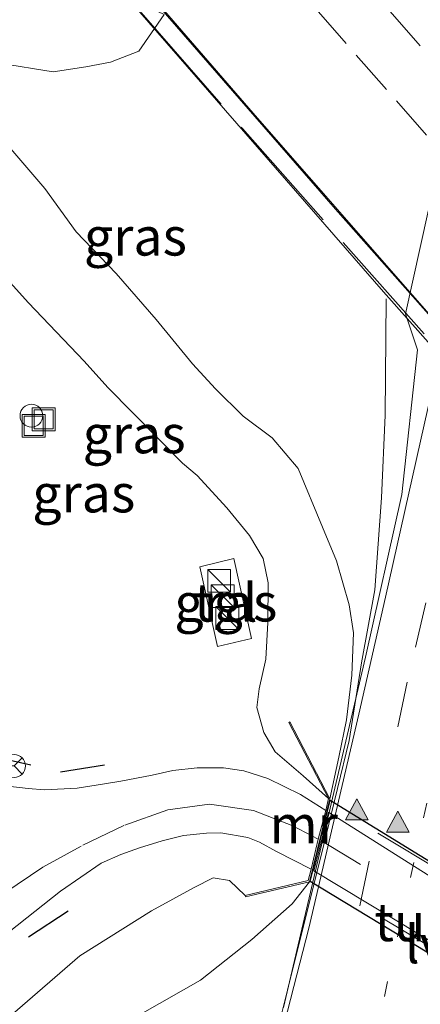
# Model space of a CAD drawing. Units: metres. Extents: x 109998 to 120010, y 477734 to 481252.
# Drawn here: x 115946 to 115972, y 480668 to 480733 of the extents above; entities that cross this region are included whole.
import ezdxf
from ezdxf.enums import TextEntityAlignment as Align

# ---------------------------------------------------------------- set-up
doc = ezdxf.new("R2010")
doc.units = ezdxf.units.M
for name, pattern in [('IE-TERREINAFSCHEIDING', [10, 8, -2]), ('VW-1-3_STREEP', [4, 1, -3]), ('VW-3-9_STREEP', [12, 3, -9])]:
    doc.linetypes.add(name, pattern=pattern)
doc.layers.get('0').update_dxf_attribs({"lineweight": 25})
for name, color, linetype, lineweight in [('B-ME-AL-OVERIG-S-B1', 7, 'Continuous', 18), ('B-ME-BV-GELEIDECONSTRUCTIE-GELEIDERAIL-L-B1', 213, 'BV-GELEIDERAIL', 18), ('B-ME-BV-GELEIDECONSTRUCTIE-GELEIDERAIL-L-B2', 213, 'BV-GELEIDERAIL', 18), ('B-ME-GW-KRUINLIJN-L-B1', 93, 'Continuous', 18), ('B-ME-GW-TEENLIJN-L-B1', 93, 'Continuous', 18), ('B-ME-IE-GRASLAND-GV-B6', 93, 'Continuous', 18), ('B-ME-IE-INRICHTINGSELEMENT-S-B1', 253, 'Continuous', 18), ('B-ME-IE-MEUBILAIR_WEGMEUBILAIR-LIJNVERLICHT-L-B2', 8, 'VW-LIJNV', 18), ('B-ME-IE-TERREINAFSCHEIDING-RASTERHEKWERK-L-B2', 8, 'IE-TERREINAFSCHEIDING', 18), ('B-ME-IE-TERREINAFSCHEIDING-SCHRIKHEK-L-B1', 10, 'Continuous', 25), ('B-ME-KW-BRUG-GV-B7', 173, 'Continuous', 18), ('B-ME-KW-TUNNEL-GV-B7', 10, 'Continuous', 25), ('B-ME-MW-MUUR-GV-B6', 8, 'IE-TERREINAFSCHEIDING-KUNSTMATIG', 18), ('B-ME-VH-VERH_SOORT-BITUMEN-GV-B6', 8, 'IE-TERREINAFSCHEIDING-NATUURLIJK-HOUTWAL', 18), ('B-ME-VH-VERH_SOORT-BITUMEN-GV-B7', 8, 'IE-TERREINAFSCHEIDING-NATUURLIJK-HOUTWAL', 18), ('B-ME-VH-VERH_SOORT-TEGELS-GV-B6', 8, 'Continuous', 18), ('B-ME-VW-MARKERING-13STREEP-045-L-B1', 255, 'VW-1-3_STREEP', 18), ('B-ME-VW-MARKERING-39STREEP-015-L-B1', 255, 'VW-3-9_STREEP', 18), ('B-ME-VW-MARKERING-39STREEP-015-L-B2', 255, 'VW-3-9_STREEP', 18), ('B-ME-VW-MARKERING-STREEP-015-L-B1', 7, 'Continuous', 18), ('B-ME-VW-MARKERING-VLAKMARK-S-B1', 7, 'Continuous', 18), ('B-ME-VW-MEUBILAIR_WEGMEUBILAIR-RONA-S-B1', 8, 'Continuous', 18)]:
    doc.layers.add(name, color=color, linetype=linetype, lineweight=lineweight)
doc.styles.add('NLCS-ISO', font='NLCS-ISO.TTF')
doc.linetypes.add('BV-GELEIDERAIL', pattern='A,10,-3,[108,NLCS.SHX,S=1,R=0,X=0,Y=0],-3', length=16)
doc.linetypes.add('IE-TERREINAFSCHEIDING-KUNSTMATIG', pattern='A,4,[82,NLCS.SHX,S=0.75,R=90,X=0,Y=0],4,-2', length=10)
doc.linetypes.add('IE-TERREINAFSCHEIDING-NATUURLIJK-HOUTWAL', pattern='A,7,-1.5,[67,NLCS.SHX,S=0.75,R=45,X=0,Y=0],-1.5,7,-1.5,[70,NLCS.SHX,S=0.75,R=0,X=0,Y=0],-1.5', length=20)
doc.linetypes.add('VW-LIJNV', pattern='A,0,-5,[102,NLCS.SHX,S=1,R=0,X=-0.625,Y=0],2.5,-0.5,[69,NLCS.SHX,S=0.5,R=0,X=0,Y=0],-0.5,2.5,[102,NLCS.SHX,S=1,R=180,X=0.625,Y=0],-5', length=16)

# ---------------------------------------------------------------- blocks, each defined once
blk = doc.blocks.new('kast')
blk.add_line((-0.75, -0.75), (0.75, 0.75))
blk.add_lwpolyline([(-0.75, 0.75), (0.75, 0.75), (0.75, -0.75), (-0.75, -0.75)], close=True)
blk = doc.blocks.new('put')
for p, q in [((0.75, 0.75), (-0.75, 0.75)), ((-0.75, 0.75), (-0.75, -0.75)), ((0.75, -0.75), (0.75, 0.75)), ((-0.75, -0.75), (0.75, -0.75))]:
    blk.add_line(p, q)
blk.add_lwpolyline([(-0.625, 0.625), (0.625, 0.625), (0.625, -0.625), (-0.625, -0.625)], close=True)
blk = doc.blocks.new('dtb')
blk.add_circle((0, 0), 0.75)
blk = doc.blocks.new('wegwijzer')
for q in [(0, 0.75), (-0.53, -0.53), (0.53, -0.53)]:
    blk.add_line((0, 0), q)
blk.add_circle((0, 0), 0.75)
blk = doc.blocks.new('verfsymbol')
for color in [252, 253]:
    blk.add_hatch(color=color).paths.add_polyline_path([(0.75, -0.625), (0, 0.75), (-0.75, -0.625)])
blk.add_lwpolyline([(0.75, -0.625), (0, 0.75), (-0.75, -0.625)], close=True)

msp = doc.modelspace()

# ---------------------------------------------------------------- linework, layer by layer
at = {"layer": 'B-ME-BV-GELEIDECONSTRUCTIE-GELEIDERAIL-L-B1'}
msp.add_polyline3d([(115960.308, 480658.471, 3.26), (115962.634, 480665.412, 3.425), (115963.542, 480669.087, 3.503), (115966.07, 480679.169, 3.929), (115967.596, 480685.459, 3.929), (115968.42, 480690.565, 3.929), (115969.282, 480695.36, 3.534), (115969.734, 480701.391, 3.455), (115969.963, 480706.814, 3.349), (115970.028, 480714.458, 3.163)], dxfattribs=at)
at = {"layer": 'B-ME-BV-GELEIDECONSTRUCTIE-GELEIDERAIL-L-B2'}
msp.add_polyline3d([(116019.052, 480662.657, 9.299), (116017.08, 480664.758, 9.299), (116008.174, 480674.333, 9.359), (115995.945, 480687.613, 9.278), (115981.263, 480703.915, 9.191), (115966.711, 480720.342, 9.065), (115953.603, 480735.385, 8.807), (115948.166, 480741.548, 8.635)], dxfattribs=at)
at = {"layer": 'B-ME-GW-KRUINLIJN-L-B1'}
for points in [[(115966.332, 480681.641, 3.224), (115966.924, 480684.373, 2.786), (115967.427, 480686.817, 2.801), (115967.787, 480689.755, 2.72), (115967.892, 480692.541, 2.609), (115967.611, 480694.364, 2.528), (115966.77, 480697.256, 2.363), (115965.855, 480699.471, 2.345), (115964.248, 480703.328, 2.114), (115962.538, 480705.335, 2.153), (115960.649, 480706.759, 2.057), (115958.828, 480708.542, 2.144), (115957.302, 480710.198, 2.237), (115954.926, 480713.109, 2.135), (115952.293, 480716.112, 2.09), (115949.67, 480718.845, 1.961), (115947.615, 480721.701, 1.955), (115944.846, 480724.919, 1.751), (115943.028, 480727.17, 1.649), (115941.529, 480729.496, 1.76)], [(115931.923, 480653.697, 2.288), (115933.696, 480653.139, 2.21), (115936.921, 480653.77, 2.255), (115940.197, 480656.382, 2.342), (115942.805, 480658.672, 2.291), (115946.502, 480661.376, 2.291), (115950.068, 480664.428, 2.27), (115953.876, 480667.492, 2.222), (115957.826, 480669.75, 2.267), (115961.213, 480672.415, 2.297), (115963.86, 480674.755, 2.63), (115964.99, 480676.199, 3.194)]]:
    msp.add_polyline3d(points, dxfattribs=at)
at = {"layer": 'B-ME-GW-TEENLIJN-L-B1'}
for points in [[(115955.451, 480733.125, 1.394), (115953.795, 480730.717, 1.496), (115951.914, 480729.982, 1.58), (115950.31, 480729.683, 1.649), (115948.16, 480729.347, 1.661), (115944.619, 480729.924, 1.661), (115942.152, 480731.265, 1.655)], [(115966.246, 480681.659, 0.3), (115964.573, 480683.159, 0.308), (115962.738, 480684.72, 0.315), (115961.997, 480685.993, 0.286), (115961.545, 480687.628, 0.067), (115961.699, 480688.861, 0.087), (115962.12, 480690.801, 0.298), (115962.268, 480693.224, 0.261), (115962.271, 480695.821, 0.335), (115961.958, 480697.418, 0.374), (115961.06, 480698.918, 0.391), (115959.555, 480700.741, 0.103), (115957.617, 480702.867, 0.161), (115956.657, 480703.673, -0.045), (115951.753, 480708.632, 0.011), (115950.202, 480710.373, -0.229), (115946.528, 480714.186, -0.206), (115943.929, 480717.056, -0.482), (115940.222, 480721.094, -1.152), (115939.064, 480722.494, -1.155)], [(115934.33, 480657.845, -1.179), (115937.047, 480661.486, -1.089), (115942.081, 480664.286, -1.044), (115945.476, 480667.509, -1.092), (115949.905, 480671.331, -0.564), (115954.626, 480674.294, -0.483), (115957.413, 480675.832, -0.408), (115958.667, 480676.463, -0.039), (115959.737, 480676.282, -0.036), (115960.777, 480675.29, 0.104)]]:
    msp.add_polyline3d(points, dxfattribs=at)
at = {"layer": 'B-ME-IE-GRASLAND-GV-B6'}
for points in [[(115980.698, 480755.933, 1.666), (115971.304, 480713.469, 2.596), (115972.099, 480711.103, 2.64), (115971.055, 480701.614, 2.845), (115968.683, 480690.932, 3.076), (115963.295, 480667.957, 3.19)], [(115947.202, 480740.788, 8.084), (115950.632, 480736.862, 5.405), (115952.768, 480734.399, 4.46), (115955.451, 480733.125, 1.394), (115953.795, 480730.717, 1.496), (115951.914, 480729.982, 1.58), (115950.31, 480729.683, 1.649), (115948.16, 480729.347, 1.661), (115944.619, 480729.924, 1.661), (115942.152, 480731.265, 1.655), (115945.718, 480741.398, 7.313), (115946.408, 480740.761, 8.084), (115947.202, 480740.788, 8.084)], [(115944.619, 480729.924, 1.661), (115948.16, 480729.347, 1.661), (115950.31, 480729.683, 1.649), (115951.914, 480729.982, 1.58), (115953.795, 480730.717, 1.496), (115955.451, 480733.125, 1.394)], [(115953.876, 480667.492, 2.222), (115957.826, 480669.75, 2.267), (115961.213, 480672.415, 2.297), (115963.86, 480674.755, 2.63), (115964.99, 480676.199, 3.194), (115966.332, 480681.641, 3.224), (115966.924, 480684.373, 2.786), (115967.427, 480686.817, 2.801), (115967.787, 480689.755, 2.72), (115967.892, 480692.541, 2.609), (115967.611, 480694.364, 2.528), (115966.77, 480697.256, 2.363), (115965.855, 480699.471, 2.345), (115964.248, 480703.328, 2.114), (115962.538, 480705.335, 2.153), (115960.649, 480706.759, 2.057), (115958.828, 480708.542, 2.144), (115957.302, 480710.198, 2.237), (115954.926, 480713.109, 2.135), (115952.293, 480716.112, 2.09), (115949.67, 480718.845, 1.961), (115947.615, 480721.701, 1.955), (115944.846, 480724.919, 1.751)], [(115944.846, 480724.919, 1.751), (115947.615, 480721.701, 1.955), (115949.67, 480718.845, 1.961), (115952.293, 480716.112, 2.09), (115954.926, 480713.109, 2.135), (115957.302, 480710.198, 2.237), (115958.828, 480708.542, 2.144), (115960.649, 480706.759, 2.057), (115962.538, 480705.335, 2.153), (115964.248, 480703.328, 2.114), (115965.855, 480699.471, 2.345), (115966.77, 480697.256, 2.363), (115967.611, 480694.364, 2.528), (115967.892, 480692.541, 2.609), (115967.787, 480689.755, 2.72), (115967.427, 480686.817, 2.801), (115966.924, 480684.373, 2.786), (115966.332, 480681.641, 3.224)], [(115943.929, 480717.056, -0.482), (115946.528, 480714.186, -0.206), (115950.202, 480710.373, -0.229), (115951.753, 480708.632, 0.011), (115956.657, 480703.673, -0.045), (115957.617, 480702.867, 0.161), (115959.555, 480700.741, 0.103), (115961.06, 480698.918, 0.391), (115961.958, 480697.418, 0.374), (115962.271, 480695.821, 0.335), (115962.268, 480693.224, 0.261), (115962.12, 480690.801, 0.298), (115961.699, 480688.861, 0.087), (115961.545, 480687.628, 0.067), (115961.997, 480685.993, 0.286), (115962.738, 480684.72, 0.315), (115964.573, 480683.159, 0.308), (115966.246, 480681.659, 0.3)], [(115966.332, 480681.641, 3.224), (115963.709, 480686.691, 1.694), (115963.638, 480686.646, 0.053), (115966.246, 480681.659, 0.3), (115964.573, 480683.159, 0.308), (115962.738, 480684.72, 0.315), (115961.997, 480685.993, 0.286), (115961.545, 480687.628, 0.067), (115961.699, 480688.861, 0.087), (115962.12, 480690.801, 0.298), (115962.268, 480693.224, 0.261), (115962.271, 480695.821, 0.335), (115961.958, 480697.418, 0.374), (115961.06, 480698.918, 0.391), (115959.555, 480700.741, 0.103), (115957.617, 480702.867, 0.161), (115956.657, 480703.673, -0.045), (115951.753, 480708.632, 0.011), (115950.202, 480710.373, -0.229), (115946.528, 480714.186, -0.206), (115943.929, 480717.056, -0.482)], [(115957.802, 480696.876, -0.114), (115958.952, 480691.635, -0.104), (115961.194, 480692.168, -0.044), (115960.018, 480697.423, -0.035), (115957.802, 480696.876, -0.114)], [(115966.246, 480681.659, 0.3), (115966.064, 480680.883, 0.339), (115964.398, 480681.923, -0.414), (115962.265, 480682.977, -0.414), (115960.677, 480683.469, -0.381), (115959.35, 480683.67, -0.369), (115957.61, 480683.681, -0.357), (115956.013, 480683.502, -0.3), (115954.653, 480683.191, -0.279), (115952.611, 480682.805, -0.207), (115951.403, 480682.596, -0.231), (115949.737, 480682.334, -0.279), (115947.594, 480682.242, -0.315), (115946.516, 480682.323, -0.264), (115945.177, 480682.473, -0.33)], [(115938.66, 480667.245, -0.548), (115939.743, 480668.454, -0.467), (115940.775, 480669.417, -0.422), (115941.833, 480670.365, -0.313), (115943.177, 480671.491, -0.266), (115945.258, 480672.921, -0.17), (115948.628, 480675.572, -0.128), (115951.319, 480677.428, -0.098), (115952.595, 480677.985, -0.077), (115953.824, 480678.425, -0.041), (115955.309, 480678.889, 0.006), (115956.724, 480679.237, 0.004), (115958.238, 480679.388, 0.024), (115959.161, 480679.4, 0.015), (115960.947, 480679.104, 0.083), (115961.713, 480678.808, 0.142), (115962.831, 480678.186, 0.216), (115965.111, 480677.034, 0.278)], [(115965.111, 480677.034, 0.278), (115964.915, 480676.273, 0.287), (115960.777, 480675.29, 0.104), (115959.737, 480676.282, -0.036), (115958.667, 480676.463, -0.039), (115957.413, 480675.832, -0.408), (115954.626, 480674.294, -0.483), (115949.905, 480671.331, -0.564), (115945.476, 480667.509, -1.092)], [(115945.476, 480667.509, -1.092), (115949.905, 480671.331, -0.564), (115954.626, 480674.294, -0.483), (115957.413, 480675.832, -0.408), (115958.667, 480676.463, -0.039), (115959.737, 480676.282, -0.036), (115960.777, 480675.29, 0.104), (115960.796, 480675.205, 1.4), (115964.99, 480676.199, 3.194)], [(115964.99, 480676.199, 3.194), (115963.86, 480674.755, 2.63), (115961.213, 480672.415, 2.297), (115957.826, 480669.75, 2.267), (115953.876, 480667.492, 2.222)]]:
    msp.add_polyline3d(points, dxfattribs=at)
at = {"layer": 'B-ME-IE-MEUBILAIR_WEGMEUBILAIR-LIJNVERLICHT-L-B2'}
for p, q in [((115969.494, 480679.394, 2.515), (115980.528, 480672.705, 2.483)), ((115975.524, 480670.361, 2.498), (115969.754, 480673.841, 2.508))]:
    msp.add_line(p, q, dxfattribs=at)
at = {"layer": 'B-ME-IE-TERREINAFSCHEIDING-RASTERHEKWERK-L-B2'}
msp.add_polyline3d([(115947.35, 480740.785, 8.071), (115960.586, 480725.631, 8.147), (115983.209, 480700.092, 8.192), (115988.852, 480693.68, 8.192), (115988.674, 480692.825, 8.192), (115989.987, 480691.464, 8.192), (115990.679, 480691.699, 8.192), (116009.08, 480671.654, 8.717), (116007.206, 480665.343, 8.87), (116007.105, 480664.955, 8.942), (116007.201, 480664.498, 8.891), (116007.407, 480664.233, 8.894), (116007.725, 480664.112, 8.9), (116018.711, 480660.903, 8.639)], dxfattribs=at)
at = {"layer": 'B-ME-IE-TERREINAFSCHEIDING-SCHRIKHEK-L-B1'}
for p, q in [((115946.679, 480683.843, -0.068), (115944.846, 480684.272, -0.143)), ((115951.528, 480683.843, 0.062), (115948.628, 480683.402, 0.003)), ((115949.143, 480674.26, -0.036), (115946.532, 480672.569, -0.166))]:
    msp.add_line(p, q, dxfattribs=at)
at = {"layer": 'B-ME-KW-BRUG-GV-B7'}
msp.add_polyline3d([(116101.959, 480575.965, 8.15), (116090.354, 480587.284, 8.54), (116076.297, 480601.286, 8.345), (116065.047, 480612.749, 8.609), (116048.023, 480630.344, 8.642), (116047.259, 480629.989, 8.639), (116045.672, 480631.648, 8.606), (116046.022, 480632.406, 8.612), (116032.871, 480645.978, 8.606), (116019.012, 480660.66, 8.828), (116007.422, 480664.074, 8.75), (116007.143, 480664.273, 8.792), (116006.958, 480664.6, 8.762), (116006.909, 480665.02, 8.759), (116008.959, 480671.648, 8.75), (115990.683, 480691.626, 8.462), (115989.955, 480691.409, 8.477), (115988.553, 480692.891, 8.462), (115988.697, 480693.726, 8.435), (115969.862, 480714.906, 8.369), (115951.179, 480736.355, 8.077)], dxfattribs=at)
at = {"layer": 'B-ME-KW-TUNNEL-GV-B7'}
msp.add_polyline3d([(115966.364, 480681.563, 3.224), (115983.803, 480670.836, 3.431), (115982.642, 480665.559, 3.44), (115965.047, 480676.223, 3.194), (115966.364, 480681.563, 3.224)], dxfattribs=at)
at = {"layer": 'B-ME-MW-MUUR-GV-B6'}
msp.add_polyline3d([(115966.332, 480681.641, 3.224), (115964.99, 480676.199, 3.194), (115960.796, 480675.205, 1.4), (115960.777, 480675.29, 0.104), (115964.915, 480676.273, 0.287), (115965.111, 480677.034, 0.278), (115965.575, 480679.002, 0.299), (115966.064, 480680.883, 0.339), (115966.246, 480681.659, 0.3), (115963.638, 480686.646, 0.053), (115963.709, 480686.691, 1.694), (115966.332, 480681.641, 3.224)], dxfattribs=at)
at = {"layer": 'B-ME-VH-VERH_SOORT-BITUMEN-GV-B6'}
for points in [[(115963.295, 480667.957, 3.19), (115968.683, 480690.932, 3.076), (115971.055, 480701.614, 2.845), (115972.099, 480711.103, 2.64), (115971.304, 480713.469, 2.596), (115980.698, 480755.933, 1.666)], [(115945.177, 480682.473, -0.33), (115946.516, 480682.323, -0.264), (115947.594, 480682.242, -0.315), (115949.737, 480682.334, -0.279), (115951.403, 480682.596, -0.231), (115952.611, 480682.805, -0.207), (115954.653, 480683.191, -0.279), (115956.013, 480683.502, -0.3), (115957.61, 480683.681, -0.357), (115959.35, 480683.67, -0.369), (115960.677, 480683.469, -0.381), (115962.265, 480682.977, -0.414), (115964.398, 480681.923, -0.414), (115966.064, 480680.883, 0.339)], [(115966.064, 480680.883, 0.339), (115965.575, 480679.002, 0.299), (115965.111, 480677.034, 0.278), (115962.831, 480678.186, 0.216), (115961.713, 480678.808, 0.142), (115960.947, 480679.104, 0.083), (115959.161, 480679.4, 0.015), (115958.238, 480679.388, 0.024), (115956.724, 480679.237, 0.004), (115955.309, 480678.889, 0.006), (115953.824, 480678.425, -0.041), (115952.595, 480677.985, -0.077), (115951.319, 480677.428, -0.098), (115948.628, 480675.572, -0.128), (115945.258, 480672.921, -0.17), (115943.177, 480671.491, -0.266), (115941.833, 480670.365, -0.313), (115940.775, 480669.417, -0.422), (115939.743, 480668.454, -0.467), (115938.66, 480667.245, -0.548)]]:
    msp.add_polyline3d(points, dxfattribs=at)
at = {"layer": 'B-ME-VH-VERH_SOORT-BITUMEN-GV-B7'}
for points in [[(116155.122, 480548.109, 7.321), (116154.878, 480547.278, 7.32), (116153.813, 480543.644, 7.352), (116152.701, 480539.849, 7.399), (116151.607, 480536.118, 7.461), (116150.26, 480531.519, 7.52), (116140.259, 480541.037, 8.102), (116126.772, 480553.895, 8.144), (116111.979, 480567.955, 8.111), (116091.713, 480587.923, 8.582), (116073.041, 480606.559, 8.745), (116047.786, 480632.217, 8.669), (116033.53, 480647.528, 8.594), (116019.837, 480661.816, 8.815), (116009.659, 480672.606, 8.726), (115990.555, 480693.715, 8.387), (115978.56, 480706.957, 8.315), (115961.577, 480726.302, 8.303), (115951.632, 480737.801, 8.019)], [(115983.554, 480669.858, 0.499), (115983.238, 480668.398, 0.443), (115982.8, 480666.375, 0.44), (115965.29, 480676.926, 0.278), (115965.775, 480678.887, 0.305), (115966.242, 480680.771, 0.339), (115983.554, 480669.858, 0.499)]]:
    msp.add_polyline3d(points, dxfattribs=at)
at = {"layer": 'B-ME-VH-VERH_SOORT-TEGELS-GV-B6'}
msp.add_polyline3d([(115957.802, 480696.876, -0.114), (115960.018, 480697.423, -0.035), (115961.194, 480692.168, -0.044), (115958.952, 480691.635, -0.104), (115957.802, 480696.876, -0.114)], dxfattribs=at)
at = {"layer": 'B-ME-VW-MARKERING-13STREEP-045-L-B1'}
msp.add_polyline3d([(115969.915, 480668.667, 3.294), (115973.628, 480685.578, 3.186), (115975.456, 480693.472, 3.033), (115977.945, 480704.412, 2.848), (115987.621, 480748.795, 1.874), (115989.045, 480756.854, 1.714), (115990.808, 480767.711, 1.404)], dxfattribs=at)
at = {"layer": 'B-ME-VW-MARKERING-39STREEP-015-L-B1'}
for points in [[(115988.195, 480770.393, 1.241), (115987.909, 480768.439, 1.316), (115987.452, 480765.564, 1.375), (115985.971, 480757.354, 1.638), (115985.162, 480752.458, 1.78), (115975.397, 480706.192, 2.814), (115971.413, 480689.294, 3.117), (115967.348, 480670.115, 3.267)], [(115965.575, 480679.002, 0.299), (115963.908, 480679.867, 0.248), (115961.326, 480680.876, 0.158), (115958.436, 480681.296, 0.11), (115955.682, 480680.917, 0.061), (115952.808, 480679.895, 0.011), (115949.992, 480678.537, -0.026), (115947.473, 480677.149, -0.102), (115944.957, 480675.443, -0.207), (115942.633, 480673.596, -0.24), (115940.458, 480671.527, -0.321), (115938.447, 480669.56, -0.412), (115936.468, 480667.279, -0.536), (115934.636, 480664.813, -0.604), (115933.185, 480662.399, -0.706), (115931.695, 480659.686, -0.826), (115929.851, 480655.829, -0.889)]]:
    msp.add_polyline3d(points, dxfattribs=at)
at = {"layer": 'B-ME-VW-MARKERING-39STREEP-015-L-B2'}
msp.add_line((115965.775, 480678.887, 0.305), (115983.238, 480668.398, 0.443), dxfattribs=at)
for points in [[(115965.441, 480733.468, 8.002), (115968.073, 480730.456, 8.051), (115970.705, 480727.444, 8.089), (115973.196, 480724.604, 8.119)], [(115970.301, 480733.309, 7.971), (115972.935, 480730.299, 8.011), (115975.432, 480727.447, 8.045), (115978.077, 480724.447, 8.071), (115980.723, 480721.447, 8.101), (115983.429, 480718.378, 8.132), (115986.083, 480715.386, 8.169), (115988.737, 480712.393, 8.209), (115991.093, 480709.736, 8.242), (115993.755, 480706.751, 8.279), (115996.417, 480703.765, 8.313), (115998.917, 480700.961, 8.344), (116001.602, 480697.996, 8.368), (116004.287, 480695.031, 8.398), (116006.747, 480692.315, 8.419), (116009.437, 480689.355, 8.432), (116012.128, 480686.395, 8.428), (116014.738, 480683.525, 8.438), (116017.438, 480680.574, 8.45), (116020.138, 480677.622, 8.461), (116023.049, 480674.441, 8.468), (116026.333, 480670.807, 8.574)]]:
    msp.add_polyline3d(points, dxfattribs=at)
at = {"layer": 'B-ME-VW-MARKERING-STREEP-015-L-B1'}
msp.add_polyline3d([(115962.768, 480664.642, 3.156), (115964.963, 480673.16, 3.228), (115968.248, 480687.207, 3.135), (115969.988, 480694.887, 2.932), (115973.304, 480709.595, 2.686), (115982.235, 480753.202, 1.674)], dxfattribs=at)

# ---------------------------------------------------------------- block references
at = {"layer": 'B-ME-AL-OVERIG-S-B1', "rotation": 90}
msp.add_blockref('dtb', (115946.73, 480706.783, -1.056), dxfattribs=at)
at = {"layer": 'B-ME-IE-INRICHTINGSELEMENT-S-B1', "rotation": 90}
for name, p in [('put', (115947.529, 480706.547, -1.098)), ('put', (115946.876, 480706.12, -1.068)), ('kast', (115959.058, 480695.948, -0.09)), ('kast', (115959.292, 480694.943, -0.086)), ('kast', (115959.596, 480693.508, -0.084))]:
    msp.add_blockref(name, p, dxfattribs=at)
at = {"layer": 'B-ME-VW-MARKERING-VLAKMARK-S-B1'}
for p in [(115968.105, 480680.899, 3.221), (115970.805, 480680.084, 3.314)]:
    msp.add_blockref('verfsymbol', p, dxfattribs=at)
at = {"layer": 'B-ME-VW-MEUBILAIR_WEGMEUBILAIR-RONA-S-B1', "rotation": 90}
msp.add_blockref('wegwijzer', (115945.586, 480683.797, -0.396), dxfattribs=at)

# ---------------------------------------------------------------- texts
at = {"layer": 'B-ME-IE-GRASLAND-GV-B6', "ltscale": 0.2, "style": 'NLCS-ISO'}
for p in [(115953.5605, 480718.5445), (115953.478, 480705.5685), (115950.167, 480701.6885), (115959.498, 480694.529)]:
    msp.add_text('gras', height=2.5, dxfattribs=at).set_placement(p, align=Align.MIDDLE_CENTER)
at = {"layer": 'B-ME-IE-MEUBILAIR_WEGMEUBILAIR-LIJNVERLICHT-L-B2', "ltscale": 0.2, "style": 'NLCS-ISO'}
msp.add_text('lv', height=2.5, dxfattribs=at).set_placement((115972.639, 480672.101), align=Align.MIDDLE_CENTER)
at = {"layer": 'B-ME-KW-TUNNEL-GV-B7', "ltscale": 0.2, "style": 'NLCS-ISO'}
msp.add_text('tunnel', height=2.5, dxfattribs=at).set_placement((115974.4465, 480673.5501), align=Align.MIDDLE_CENTER)
at = {"layer": 'B-ME-MW-MUUR-GV-B6', "ltscale": 0.2, "style": 'NLCS-ISO'}
msp.add_text('mr', height=2.5, dxfattribs=at).set_placement((115964.6152, 480679.9669), align=Align.MIDDLE_CENTER)
at = {"layer": 'B-ME-VH-VERH_SOORT-TEGELS-GV-B6', "ltscale": 0.2, "style": 'NLCS-ISO'}
msp.add_text('tgl', height=2.5, dxfattribs=at).set_placement((115959.4937, 480694.5221), align=Align.MIDDLE_CENTER)

doc.saveas('drawing.dxf')
